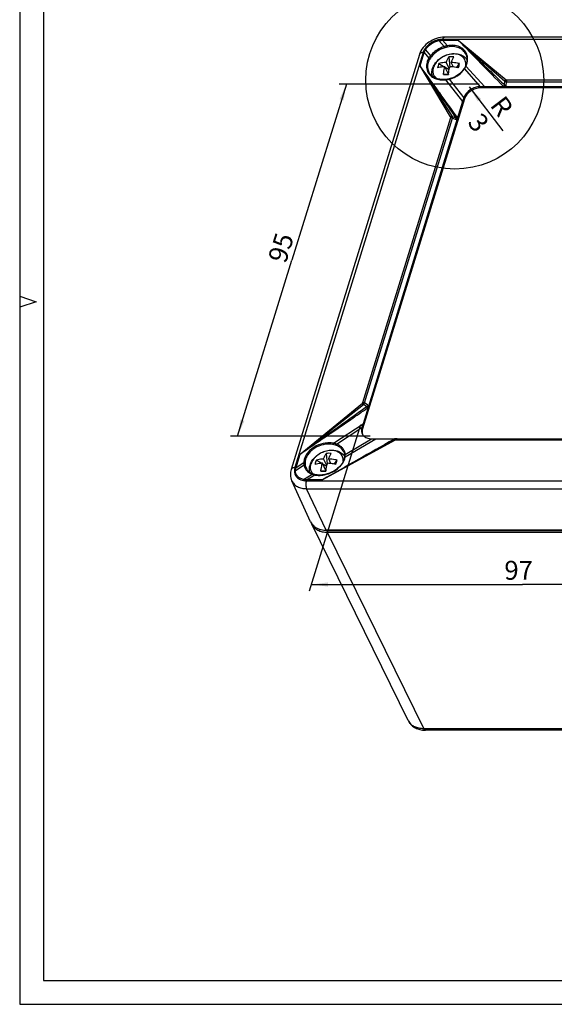
# Model space of a CAD drawing. Units: millimetres. Extents: x 0 to 594, y 0 to 420.
# Drawn here: x 0 to 113, y 0 to 208 of the extents above; entities that cross this region are included whole.
import ezdxf

# ---------------------------------------------------------------- set-up
doc = ezdxf.new("R2010")
doc.units = ezdxf.units.MM
doc.header["$LTSCALE"] = 32.67
doc.layers.get('0').update_dxf_attribs({"linetype": 'CONTINUOUS'})
for name, color, linetype in [('AUSFORMSCHRAEGEN', 7, 'CONTINUOUS'), ('BEZUGSACHSEN', 7, 'CONTINUOUS'), ('KONSTRUKTIONSELEMENTE', 7, 'CONTINUOUS'), ('RUNDUNGEN', 7, 'CONTINUOUS')]:
    doc.layers.add(name, color=color, linetype=linetype)
doc.styles.get("Standard").update_dxf_attribs({"font": 'txt', "width": 0.7})
doc.dimstyles.new('DIMSTYLE_1', dxfattribs={"dimtxt": 4, "dimasz": 3.5, "dimexe": 0.18, "dimexo": 0.0625, "dimgap": 0.09, "dimtad": 1, "dimdsep": 46, "dimtxsty": 'STANDARD', "dimblk": '_FILLED', "dimblk1": '_FILLED', "dimblk2": '_FILLED', "dimcen": 0.09, "dimclrt": 5, "dimadec": 0, "dimazin": 0, "dimtp": 0.1, "dimtm": 0.1, "dimtfac": 1, "dimtofl": 0, "dimtmove": 0, "dimatfit": 3, "dimldrblk": '_FILLED', "dimfxl": 1, "dimtolj": 1, "dimarcsym": 0})
doc.dimstyles.new('DIMSTYLE_2', dxfattribs={"dimtxt": 4, "dimasz": 3.5, "dimexe": 0.18, "dimexo": 0.0625, "dimgap": 0.09, "dimtad": 1, "dimdsep": 46, "dimtxsty": 'STANDARD', "dimblk": '_FILLED', "dimblk1": '_FILLED', "dimblk2": '_FILLED', "dimcen": 0.09, "dimclrt": 5, "dimadec": 0, "dimazin": 0, "dimtp": 0.3, "dimtm": 0.3, "dimtfac": 1, "dimtofl": 0, "dimtmove": 0, "dimatfit": 3, "dimldrblk": '_FILLED', "dimfxl": 1, "dimtolj": 1, "dimarcsym": 0})

# ---------------------------------------------------------------- blocks, each defined once
blk = doc.blocks.new('_FILLED')
at = {"color": 0, "linetype": 'BYBLOCK'}
blk.add_solid([(0, 0), (-1, 0.125), (-1, -0.125)], dxfattribs=at)
blk = doc.blocks.new('*D0')
at = {"color": 2, "linetype": 'CONTINUOUS'}
blk.add_line((95.05, 193.92), (102.11, 184.62), dxfattribs=at)
at = {"color": 2, "linetype": 'CONTINUOUS', "xscale": 3.5, "yscale": 3.5, "zscale": 3.5, "rotation": 127.1921215919}
blk.add_blockref('_FILLED', (95.05, 193.92), dxfattribs=at)
at = {"color": 5, "linetype": 'CONTINUOUS', "insert": (102.46, 192.42), "char_height": 4, "width": 3.1429, "attachment_point": 1, "rotation": 307.1921, "line_spacing_factor": 0.9}
blk.add_mtext('R\\P3', dxfattribs=at)
blk = doc.blocks.new('*D1')
at = {"color": 2, "linetype": 'CONTINUOUS'}
for p, q in [((69.06, 194.53), (57.56, 157.32)), ((97.1, 194.53), (67.56, 194.53)), ((46.06, 120.12), (57.56, 157.32)), ((74.1, 120.12), (44.56, 120.12))]:
    blk.add_line(p, q, dxfattribs=at)
at = {"color": 2, "linetype": 'CONTINUOUS', "xscale": 3.5, "yscale": 3.5, "zscale": 3.5}
for p, rotation in [((69.06, 194.53), 72.8276285634), ((46.06, 120.12), 252.8276285634)]:
    blk.add_blockref('_FILLED', p, dxfattribs=dict(at, rotation=rotation))
at = {"color": 5, "linetype": 'CONTINUOUS', "insert": (53.32, 160.52), "char_height": 4, "width": 6, "attachment_point": 2, "rotation": 72.8276, "line_spacing_factor": 0.9}
blk.add_mtext('95', dxfattribs=at)
blk = doc.blocks.new('*D2')
at = {"color": 2, "linetype": 'CONTINUOUS'}
for p, q in [((72.06, 122.46), (61.2, 87.31)), ((161.41, 122.46), (150.54, 87.31)), ((61.64, 88.74), (106.31, 88.74)), ((150.98, 88.74), (106.31, 88.74))]:
    blk.add_line(p, q, dxfattribs=at)
at = {"color": 2, "linetype": 'CONTINUOUS', "xscale": 3.5, "yscale": 3.5, "zscale": 3.5, "rotation": 180}
blk.add_blockref('_FILLED', (61.64, 88.74), dxfattribs=at)
at = {"color": 2, "linetype": 'CONTINUOUS', "xscale": 3.5, "yscale": 3.5, "zscale": 3.5}
blk.add_blockref('_FILLED', (150.98, 88.74), dxfattribs=at)
at = {"color": 5, "linetype": 'CONTINUOUS', "insert": (105.48, 93.74), "char_height": 4, "width": 6.2857, "attachment_point": 2, "line_spacing_factor": 0.9}
blk.add_mtext('97', dxfattribs=at)

msp = doc.modelspace()

# ---------------------------------------------------------------- linework, layer by layer
at = {"color": 2, "linetype": 'CONTINUOUS'}
for p, q in [((0, 420), (0, 0)), ((0, 149.67), (3.5, 148.5)), ((3.5, 148.5), (0, 147.33)), ((0, 0), (594, 0))]:
    msp.add_line(p, q, dxfattribs=at)
at = {"color": 7, "linetype": 'CONTINUOUS'}
for p, q in [((5, 415), (5, 5)), ((98.2929, 193.9716), (97.3703, 193.9716)), ((93.881, 191.6216), (93.6385, 190.837)), ((72.5795, 122.6901), (72.3371, 121.9055)), ((74.374, 119.5556), (75.2966, 119.5556)), ((65.1496, 100.1725), (170.1506, 100.1725)), ((65.0286, 99.7808), (170.0295, 99.7808)), ((5, 5), (589, 5))]:
    msp.add_line(p, q, dxfattribs=at)
at = {"color": 9, "linetype": 'CONTINUOUS'}
for p, q in [((97.3703, 193.9716), (97.4924, 193.723)), ((93.881, 191.6216), (94.003, 191.373)), ((72.3371, 121.9055), (72.4591, 121.6569)), ((65.1496, 100.1725), (65.1283, 100.2159))]:
    msp.add_line(p, q, dxfattribs=at)
at = {"color": 2, "linetype": 'CONTINUOUS'}
msp.add_circle((91.9706, 195.3607), 18.8072, dxfattribs=at)
at = {"color": 7, "linetype": 'CONTINUOUS'}
for centre, radius, start, end in [((73.8372, 121.2885), 1.5943, 206.257077, 220.815175), ((64.0921, 102.6444), 2.6088, 200.305126, 206.127049), ((65.1295, 104.5973), 4.4242, 261.91424, 265.845801), ((65.1482, 104.8536), 4.6812, 265.844671, 270.017024)]:
    msp.add_arc(centre, radius, start, end, dxfattribs=at)
for points, knots in [([(85.7901, 201.7894), (86.0792, 202.2797), (86.7255, 202.9186), (87.7599, 203.47), (88.3393, 203.6477), (88.6326, 203.7037)], [0, 0, 0, 0, 0.4866221, 0.74472962, 1, 1, 1, 1]), ([(88.6326, 203.7037), (88.6936, 203.7154), (88.934, 203.7557), (89.1783, 203.7743), (89.36, 203.7743)], [0, 0, 0, 0, 0.2547792, 1, 1, 1, 1]), ([(85.5217, 201.1893), (85.5374, 201.2403), (85.6089, 201.4478), (85.7058, 201.6464), (85.7901, 201.7894)], [0, 0, 0, 0, 0.24306019, 1, 1, 1, 1]), ([(97.3703, 193.9716), (96.9946, 193.9716), (96.4204, 193.8736), (95.7062, 193.5874), (94.7548, 193.0441), (94.09, 192.298), (93.881, 191.6216)], [0, 0, 0, 0, 0.25475682, 0.38729902, 0.5199606, 1, 1, 1, 1]), ([(72.3371, 121.9055), (72.2684, 121.6833), (72.1997, 121.2283), (72.3117, 120.7779), (72.4074, 120.5832)], [0, 0, 0, 0, 0.51737362, 1, 1, 1, 1]), ([(72.6306, 120.2465), (72.8264, 120.0196), (73.3858, 119.6532), (74.034, 119.5556), (74.374, 119.5556)], [0, 0, 0, 0, 0.46842444, 1, 1, 1, 1]), ([(59.9671, 110.9424), (59.7248, 110.9949), (59.2692, 111.1575), (58.7096, 111.5924), (58.3655, 112.1856), (58.3015, 112.6338), (58.3078, 112.8566)], [0, 0, 0, 0, 0.2704104, 0.51905086, 0.75693859, 1, 1, 1, 1]), ([(58.3078, 112.8566), (58.3092, 112.9061), (58.3225, 113.1091), (58.3648, 113.3098), (58.4102, 113.4567)], [0, 0, 0, 0, 0.2435465, 1, 1, 1, 1]), ([(60.6509, 110.8718), (60.5921, 110.8718), (60.3627, 110.8774), (60.1338, 110.9063), (59.9671, 110.9424)], [0, 0, 0, 0, 0.25664206, 1, 1, 1, 1]), ([(61.7499, 101.4956), (61.8793, 101.2317), (62.2412, 100.7331), (63.016, 100.184), (63.9721, 99.8498), (64.6684, 99.7808), (65.0286, 99.7808)], [0, 0, 0, 0, 0.22686364, 0.4650352, 0.72206772, 1, 1, 1, 1])]:
    msp.add_open_spline(points, degree=3, knots=knots, dxfattribs=at)
at = {"layer": 'AUSFORMSCHRAEGEN', "color": 7, "linetype": 'CONTINUOUS'}
for p, q in [((61.5086, 101.9891), (57.5105, 110.6838)), ((169.816, 100.2159), (64.815, 100.2159))]:
    msp.add_line(p, q, dxfattribs=at)
msp.add_open_spline([(61.5087, 101.9889), (61.6336, 101.7174), (61.9905, 101.2026), (62.7705, 100.6337), (63.7403, 100.2873), (64.4485, 100.2159), (64.815, 100.2159)], degree=3, knots=[0, 0, 0, 0, 0.22691209, 0.46481886, 0.7217105, 1, 1, 1, 1], dxfattribs=at)
at = {"layer": 'BEZUGSACHSEN', "color": 7, "linetype": 'CONTINUOUS'}
for p, q in [((181.3089, 193.723), (97.4924, 193.723)), ((94.003, 191.373), (72.4591, 121.6569)), ((82.127, 59.9712), (61.7502, 101.4947))]:
    msp.add_line(p, q, dxfattribs=at)
for points, knots in [([(97.4924, 193.723), (97.1167, 193.723), (96.346, 193.5892), (95.015, 192.9505), (94.212, 192.0494), (94.003, 191.373)], [0, 0, 0, 0, 0.25492458, 0.51963021, 1, 1, 1, 1]), ([(72.4591, 121.6569), (72.4043, 121.4798), (72.3395, 121.1211), (72.382, 120.7573), (72.4306, 120.59)], [0, 0, 0, 0, 0.51554521, 1, 1, 1, 1])]:
    msp.add_open_spline(points, degree=3, knots=knots, dxfattribs=at)
at = {"layer": 'KONSTRUKTIONSELEMENTE', "color": 7, "linetype": 'CONTINUOUS'}
for p, q in [((90.7146, 200.2611), (90.8947, 198.019)), ((88.6151, 198.8471), (89.7621, 198.1842)), ((90.6369, 196.6469), (89.8789, 198.1917)), ((89.9302, 198.087), (90.7974, 197.5858)), ((90.8274, 197.727), (90.1572, 199.0925)), ((91.692, 198.1235), (91.2165, 199.0925)), ((92.3771, 198.016), (92.9995, 198.8471)), ((90.631, 196.6032), (89.5623, 196.5323)), ((62.714, 115.0311), (63.861, 114.3682)), ((64.9263, 113.911), (64.2561, 115.2766)), ((64.8135, 116.4451), (64.9936, 114.203)), ((65.7909, 114.3075), (65.3154, 115.2766)), ((66.476, 114.2), (67.0984, 115.0311)), ((64.7299, 112.7872), (63.6612, 112.7163)), ((64.7358, 112.8309), (63.9778, 114.3757)), ((64.0291, 114.271), (64.8963, 113.7698))]:
    msp.add_line(p, q, dxfattribs=at)
for centre, radius, start, end in [((91.2442, 194.6036), 5.6822, 84.651955, 95.348045), ((93.1947, 196.9485), 4.9594, 162.876167, 168.392927), ((92.8821, 197.042), 4.6331, 157.069723, 162.84343), ((70.2078, 205.4152), 23.7199, 341.646341, 342.819264), ((73.9899, 204.2542), 19.7636, 342.796227, 344.122113), ((90.092, 416.1632), 219.6316, 269.861839, 270.138161), ((106.0661, 194.5217), 15.5749, 172.22283, 172.582649), ((67.2936, 113.1325), 4.9594, 162.876167, 168.392927), ((66.981, 113.226), 4.6331, 157.069723, 162.84343), ((65.3431, 110.7877), 5.6822, 84.651955, 95.348045), ((44.3067, 121.5993), 23.7199, 341.646341, 342.819264), ((48.0888, 120.4382), 19.7636, 342.796227, 344.122113), ((66.5114, 114.3223), 2.6734, 38.391324, 38.98), ((66.5196, 114.3287), 2.6629, 35.187045, 38.392155), ((64.1909, 332.3473), 219.6316, 269.861839, 270.138161), ((80.165, 110.7057), 15.5749, 172.22283, 172.582649)]:
    msp.add_arc(centre, radius, start, end, dxfattribs=at)
at = {"layer": 'KONSTRUKTIONSELEMENTE', "color": 9, "linetype": 'CONTINUOUS'}
msp.add_arc((63.4853, 113.5353), 2.0381, 220.95252, 226.566289, dxfattribs=at)
at = {"layer": 'KONSTRUKTIONSELEMENTE', "color": 7, "linetype": 'CONTINUOUS'}
for points, knots in [([(87.2723, 197.7994), (87.3795, 198.1461), (87.7149, 198.8231), (88.4767, 199.6797), (89.4413, 200.3555), (90.5356, 200.8057), (91.681, 200.9963), (92.6254, 200.9146), (93.3179, 200.6934), (93.7905, 200.4537), (94.2086, 200.1407), (94.4431, 199.8855), (94.5462, 199.7489)], [0, 0, 0, 0, 0.12156239, 0.24888921, 0.38042117, 0.51273496, 0.64206689, 0.76596728, 0.82593617, 0.88472838, 0.94264752, 1, 1, 1, 1]), ([(90.1572, 199.0925), (90.2355, 199.3069), (90.4002, 199.7071), (90.6056, 200.0887), (90.7146, 200.2611)], [0, 0, 0, 0, 0.52806828, 1, 1, 1, 1]), ([(91.2165, 199.0925), (91.2947, 199.3069), (91.4594, 199.7071), (91.6648, 200.0887), (91.7738, 200.2611)], [0, 0, 0, 0, 0.52806828, 1, 1, 1, 1]), ([(87.2107, 196.2145), (87.147, 196.4708), (87.0957, 197.0104), (87.1927, 197.5418), (87.2723, 197.7994)], [0, 0, 0, 0, 0.49482721, 1, 1, 1, 1]), ([(89.8789, 198.1917), (89.7428, 198.1839), (89.2235, 198.1418), (88.7074, 198.0495), (88.3367, 197.9463)], [0, 0, 0, 0, 0.26153623, 1, 1, 1, 1]), ([(90.1572, 199.0925), (90.0212, 199.0847), (89.5019, 199.0427), (88.9858, 198.9503), (88.6151, 198.8471)], [0, 0, 0, 0, 0.26153623, 1, 1, 1, 1]), ([(89.5623, 196.5323), (89.5812, 196.6773), (89.6618, 197.2348), (89.774, 197.788), (89.8789, 198.1917)], [0, 0, 0, 0, 0.25961517, 1, 1, 1, 1]), ([(90.6345, 196.6293), (90.6531, 196.7656), (90.732, 197.2904), (90.8392, 197.8112), (90.9381, 198.1917)], [0, 0, 0, 0, 0.25926899, 1, 1, 1, 1]), ([(92.7211, 197.9463), (92.5719, 197.9789), (91.9831, 198.0958), (91.385, 198.1674), (90.9381, 198.1917)], [0, 0, 0, 0, 0.25443169, 1, 1, 1, 1]), ([(92.9995, 198.8471), (92.8503, 198.8797), (92.2614, 198.9967), (91.6634, 199.0683), (91.2165, 199.0925)], [0, 0, 0, 0, 0.25443169, 1, 1, 1, 1]), ([(61.3712, 113.9834), (61.4772, 114.3263), (61.8075, 114.9959), (62.5569, 115.8457), (63.5063, 116.5197), (64.5852, 116.9744), (65.7174, 117.176), (66.6543, 117.1101), (67.3455, 116.9052), (67.8198, 116.6792), (68.2427, 116.381), (68.4829, 116.1358), (68.5895, 116.004)], [0, 0, 0, 0, 0.12141598, 0.24853275, 0.37986516, 0.51209677, 0.64152782, 0.76566651, 0.82575631, 0.88464605, 0.94262473, 1, 1, 1, 1]), ([(64.2561, 115.2766), (64.1201, 115.2687), (63.6008, 115.2267), (63.0847, 115.1343), (62.714, 115.0311)], [0, 0, 0, 0, 0.26153623, 1, 1, 1, 1]), ([(64.2561, 115.2766), (64.3344, 115.4909), (64.4991, 115.8911), (64.7045, 116.2727), (64.8135, 116.4451)], [0, 0, 0, 0, 0.52806828, 1, 1, 1, 1]), ([(65.3154, 115.2766), (65.3936, 115.4909), (65.5583, 115.8911), (65.7637, 116.2727), (65.8727, 116.4451)], [0, 0, 0, 0, 0.52806828, 1, 1, 1, 1]), ([(67.0984, 115.0311), (66.9492, 115.0638), (66.3603, 115.1807), (65.7623, 115.2523), (65.3154, 115.2766)], [0, 0, 0, 0, 0.25443169, 1, 1, 1, 1]), ([(61.2975, 112.4493), (61.2407, 112.6985), (61.1984, 113.2208), (61.2942, 113.7342), (61.3712, 113.9834)], [0, 0, 0, 0, 0.49491094, 1, 1, 1, 1]), ([(63.9778, 114.3757), (63.8417, 114.3679), (63.3224, 114.3259), (62.8063, 114.2335), (62.4356, 114.1303)], [0, 0, 0, 0, 0.26153623, 1, 1, 1, 1]), ([(63.6612, 112.7163), (63.6801, 112.8614), (63.7607, 113.4189), (63.8729, 113.9721), (63.9778, 114.3757)], [0, 0, 0, 0, 0.25961517, 1, 1, 1, 1]), ([(64.7334, 112.8133), (64.752, 112.9496), (64.8309, 113.4744), (64.9381, 113.9952), (65.037, 114.3757)], [0, 0, 0, 0, 0.25926899, 1, 1, 1, 1]), ([(66.82, 114.1303), (66.6708, 114.1629), (66.082, 114.2799), (65.4839, 114.3514), (65.037, 114.3757)], [0, 0, 0, 0, 0.25443169, 1, 1, 1, 1])]:
    msp.add_open_spline(points, degree=3, knots=knots, dxfattribs=at)
at = {"layer": 'KONSTRUKTIONSELEMENTE', "color": 9, "linetype": 'CONTINUOUS'}
for points, knots in [([(94.2975, 198.4588), (94.3202, 198.63), (94.3285, 198.972), (94.2166, 199.467), (93.9832, 199.9118), (93.6378, 200.2877), (93.1954, 200.5815), (92.6733, 200.7843), (92.09, 200.8908), (91.2419, 200.901), (90.1524, 200.6601), (89.1543, 200.1365), (88.4668, 199.5711), (87.9079, 198.9567), (87.604, 198.4112), (87.4876, 198.0348)], [0, 0, 0, 0, 0.05472809, 0.10729673, 0.15921636, 0.21212047, 0.26743202, 0.32609247, 0.38847137, 0.45440585, 0.59389558, 0.73711258, 0.80734543, 0.87512108, 1, 1, 1, 1]), ([(88.1922, 195.6987), (88.0189, 195.8258), (87.7107, 196.1296), (87.4229, 196.7136), (87.3407, 197.3727), (87.42, 197.816), (87.4876, 198.0348)], [0, 0, 0, 0, 0.24754972, 0.48885925, 0.73625043, 1, 1, 1, 1]), ([(68.411, 114.7859), (68.4228, 114.9531), (68.4099, 115.286), (68.2701, 115.7619), (68.0145, 116.1847), (67.6536, 116.5379), (67.2023, 116.8098), (66.6772, 116.9926), (66.0958, 117.0818), (65.2575, 117.0729), (64.1883, 116.8183), (63.2123, 116.2924), (62.5418, 115.7315), (61.997, 115.1248), (61.7008, 114.5885), (61.5865, 114.2188)], [0, 0, 0, 0, 0.05392534, 0.10608547, 0.15798869, 0.21119672, 0.2669994, 0.32619912, 0.38905518, 0.45533566, 0.59505154, 0.73796492, 0.80794479, 0.87546646, 1, 1, 1, 1]), ([(61.946, 112.1994), (61.833, 112.3298), (61.6402, 112.6222), (61.4803, 113.1279), (61.4575, 113.6738), (61.5307, 114.0381), (61.5865, 114.2188)], [0, 0, 0, 0, 0.24188753, 0.48413012, 0.73479597, 1, 1, 1, 1])]:
    msp.add_open_spline(points, degree=3, knots=knots, dxfattribs=at)
at = {"layer": 'RUNDUNGEN', "color": 9, "linetype": 'CONTINUOUS'}
for p, q in [((194.4236, 203.9772), (89.4227, 203.9772)), ((88.6326, 203.7037), (89.7574, 202.4508)), ((89.36, 203.7743), (90.4132, 202.6185)), ((92.7031, 203.7743), (102.8145, 195.4278)), ((92.7031, 203.7743), (102.5423, 195.1317)), ((85.2832, 201.1893), (58.1717, 113.4567)), ((85.5217, 201.1893), (86.4787, 199.9688)), ((85.7901, 201.7894), (86.8317, 200.4805)), ((91.4686, 187.6739), (84.6431, 198.3461)), ((91.0949, 187.5959), (84.6431, 198.3461)), ((94.3374, 198.3123), (98.2929, 193.9716)), ((94.0086, 197.7159), (97.3703, 193.9716)), ((88.6326, 192.5457), (87.9067, 193.6011)), ((88.6143, 192.8783), (88.0201, 193.6962)), ((90.0444, 195.421), (93.6385, 190.837)), ((90.7681, 195.5336), (93.881, 191.6216)), ((102.4891, 194.3384), (102.5423, 195.1317)), ((102.867, 194.1571), (102.9256, 195.0303)), ((102.9256, 195.0303), (175.5368, 195.0303)), ((102.9665, 195.3974), (175.6469, 195.3983)), ((88.7836, 192.6452), (88.6143, 192.8783)), ((89.0659, 191.916), (88.6326, 192.5457)), ((72.5163, 127.2301), (91.1325, 187.4751)), ((72.8856, 127.1388), (91.4846, 187.3252)), ((91.4686, 187.6739), (92.1842, 187.3984)), ((91.4846, 187.3252), (92.2723, 187.0219)), ((59.2889, 116.2999), (72.4382, 127.0928)), ((73.622, 126.6694), (72.8856, 127.1388)), ((59.2889, 116.2999), (72.6465, 126.7658)), ((73.3155, 126.3393), (72.6465, 126.7658)), ((66.3054, 118.6016), (72.5795, 122.6901)), ((66.9395, 118.4241), (72.3371, 121.9055)), ((79.2032, 119.1841), (63.994, 110.8718)), ((68.8115, 115.7104), (75.2966, 119.5556)), ((68.8312, 116.2417), (74.374, 119.5556)), ((79.1689, 119.4582), (79.0606, 119.3973)), ((79.2315, 119.4935), (79.1689, 119.4582)), ((152.0454, 119.2486), (79.365, 119.2478)), ((79.5645, 119.4337), (79.8068, 119.5342)), ((152.1756, 119.4337), (79.5645, 119.4337)), ((58.4102, 113.4567), (60.0809, 114.5454)), ((58.3078, 112.8566), (60.1139, 114.0216)), ((59.9671, 110.9424), (61.8218, 112.0512)), ((60.5882, 110.6689), (165.5892, 110.6689)), ((60.6509, 110.8718), (62.3777, 111.8956)), ((64.815, 100.2159), (60.6575, 108.9962)), ((60.6575, 108.9962), (165.6584, 108.9962)), ((65.0286, 99.7808), (85.4054, 58.2573)), ((190.4063, 58.2573), (85.4054, 58.2573))]:
    msp.add_line(p, q, dxfattribs=at)
at = {"layer": 'RUNDUNGEN', "color": 7, "linetype": 'CONTINUOUS'}
for p, q in [((194.7897, 204.4312), (89.7887, 204.4312)), ((89.36, 203.7743), (92.7031, 203.7743)), ((84.5027, 200.7977), (57.3913, 113.0651)), ((84.6431, 198.3461), (85.5217, 201.1893)), ((94.3318, 200.7707), (94.326, 200.7839)), ((93.9666, 197.81), (93.9046, 197.7127)), ((94.0686, 197.9836), (93.9666, 197.81)), ((94.1612, 198.1596), (94.0686, 197.9836)), ((94.2198, 198.283), (94.1612, 198.1596)), ((94.2663, 198.3891), (94.2198, 198.283)), ((94.3373, 198.5705), (94.2663, 198.3891)), ((94.3983, 198.7527), (94.3373, 198.5705)), ((94.4355, 198.8827), (94.3983, 198.7527)), ((94.4608, 198.9841), (94.4354, 198.8827)), ((94.5244, 199.3407), (94.4608, 198.9841)), ((86.5127, 197.0176), (86.5152, 197.013)), ((91.0156, 195.6663), (90.7725, 195.6056)), ((93.9046, 197.7126), (93.7544, 197.4983)), ((90.0735, 195.4963), (89.8245, 195.48)), ((90.6254, 195.5748), (90.4111, 195.5373)), ((90.7725, 195.6056), (90.6254, 195.5748)), ((180.2643, 193.9716), (98.2929, 193.9716)), ((93.6385, 190.837), (72.5795, 122.6901)), ((79.111, 119.308), (63.994, 110.8718)), ((75.2966, 119.5556), (157.268, 119.5556)), ((79.2226, 119.3626), (79.4553, 119.4591)), ((68.5252, 116.7403), (68.5248, 116.7413)), ((68.5248, 116.7413), (68.5971, 116.5517)), ((58.4102, 113.4567), (59.2889, 116.2999)), ((68.5971, 116.5517), (68.6544, 116.3336)), ((68.6706, 115.6031), (68.6411, 115.4388)), ((68.6544, 116.3336), (68.6882, 116.0911)), ((68.6814, 115.6876), (68.6707, 115.6032)), ((68.6926, 115.8382), (68.6814, 115.6876)), ((68.6882, 116.0911), (68.6882, 116.0912)), ((60.5963, 113.2297), (60.5998, 113.2232)), ((63.994, 110.8718), (60.6509, 110.8718)), ((61.9473, 112.1045), (61.7423, 112.1897)), ((62.0306, 112.0747), (61.9473, 112.1045)), ((62.1946, 112.0233), (62.0306, 112.0747)), ((62.6583, 111.9236), (62.4739, 111.9559)), ((62.889, 111.895), (62.6583, 111.9236)), ((63.1261, 111.8782), (62.889, 111.895)), ((63.3486, 111.8731), (63.1261, 111.8782)), ((63.5299, 111.8764), (63.3487, 111.8732)), ((190.7694, 57.9323), (85.7685, 57.9323))]:
    msp.add_line(p, q, dxfattribs=at)
for points in [[(94.3317, 200.771), (94.368, 200.6835), (94.4687, 200.3669), (94.5285, 200.0355), (94.547, 199.6923), (94.5244, 199.3407)], [(89.8245, 195.48), (89.304, 195.4848), (88.801, 195.543), (88.3234, 195.6538), (87.8791, 195.8156), (87.4759, 196.0259), (87.1205, 196.281), (86.8186, 196.577), (86.5752, 196.909), (86.5152, 197.0129)], [(93.7544, 197.4983), (93.406, 197.0858), (93.0041, 196.7083), (92.556, 196.3721), (92.0694, 196.0831), (91.553, 195.8464), (91.0156, 195.6663)], [(90.4111, 195.5373), (90.1967, 195.5087), (90.0735, 195.4963)], [(68.6411, 115.4388), (68.5343, 115.0686), (68.3714, 114.6968), (68.1548, 114.3288), (67.8873, 113.9699), (67.5728, 113.6255), (67.2158, 113.3008), (66.8214, 113.0005), (66.3953, 112.7288), (65.9435, 112.4896), (65.4724, 112.2861), (64.9888, 112.1212), (64.4993, 111.9969), (64.0108, 111.915), (63.5299, 111.8764)], [(68.6882, 116.0912), (68.6936, 115.9873), (68.6926, 115.8382)], [(61.7423, 112.1897), (61.3622, 112.4011), (61.0341, 112.6612), (60.7634, 112.966), (60.5963, 113.2297)], [(62.4739, 111.9559), (62.3638, 111.9796), (62.1946, 112.0233)]]:
    msp.add_lwpolyline(points, dxfattribs=at)
at = {"layer": 'RUNDUNGEN', "color": 9, "linetype": 'CONTINUOUS'}
for centre, radius, start, end in [((91.556, 196.7833), 5.9461, 101.080881, 107.606898), ((91.6095, 196.6464), 5.8236, 101.279485, 107.67991), ((92.8681, 197.9565), 2.4881, 47.597843, 50.700706), ((91.9475, 199.8718), 2.7306, 14.152589, 21.392161), ((90.1132, 200.2647), 4.6551, 326.802683, 328.374993), ((90.1987, 200.2121), 4.5548, 328.374984, 329.906122), ((90.3247, 200.1397), 4.4095, 329.898766, 332.838913), ((90.4571, 200.0712), 4.2603, 332.845952, 334.591239), ((90.5372, 200.033), 4.1716, 334.593639, 335.639456), ((90.4822, 200.0648), 4.2349, 335.553668, 337.865381), ((90.6093, 200.0132), 4.0977, 337.864862, 340.223214), ((90.7646, 199.9578), 3.9328, 340.216566, 343.684711), ((90.8949, 199.9189), 3.7968, 343.69663, 345.113195), ((91.0798, 199.8715), 3.6059, 345.085396, 351.752576), ((88.605, 198.3025), 2.634, 211.646837, 215.746554), ((89.6762, 196.3872), 2.4941, 181.499671, 183.704909), ((90.2477, 200.1724), 4.4922, 320.372056, 326.084203), ((90.4435, 200.037), 4.2541, 326.126478, 326.933725), ((89.5578, 200.8902), 5.4907, 271.122405, 275.083833), ((89.5735, 200.7905), 5.3901, 275.011859, 276.86837), ((89.56, 200.903), 5.5033, 276.868013, 278.745268), ((89.5356, 201.056), 5.6583, 278.753579, 282.5814), ((89.6601, 200.547), 5.1344, 282.46265, 284.099581), ((89.6258, 200.6822), 5.2739, 284.102796, 286.77201), ((-809.7609, -460.5118), 1110.8538, 35.6846535, 36.013614), ((1402.6712, 1095.3197), 1594.2701, 214.5174062, 214.7146847), ((3605.8787, -6130.8582), 7176.6384, 119.43463926, 119.57284782), ((80.1488, 117.8633), 1.8706, 118.333524, 119.36619), ((80.0875, 117.9791), 1.7395, 115.004396, 118.365756), ((79.5596, 118.5287), 0.7449, 107.351671, 111.779169), ((79.5766, 118.4702), 0.8059, 105.225596, 107.267145), ((79.5867, 118.4297), 1.0042, 94.06213, 99.402718), ((66.6651, 116.0804), 2.1724, 10.766472, 22.525917), ((66.9827, 114.1576), 2.465, 46.017001, 50.729063), ((65.9449, 116.14), 2.8989, 343.118515, 348.838353), ((66.1563, 116.0964), 2.6831, 348.877239, 351.726782), ((66.6838, 116.0853), 2.153, 6.626639, 10.731283), ((66.363, 116.0712), 2.4749, 351.616206, 358.064279), ((66.685, 116.0855), 2.1518, 5.369021, 6.625931), ((66.6862, 116.0856), 2.1507, 4.16327, 5.368987), ((66.5524, 116.0678), 2.2853, 2.323547, 4.364239), ((66.491, 116.0658), 2.3469, 358.091166, 2.312427), ((62.4964, 114.4119), 2.4174, 213.933375, 220.953539), ((63.7958, 112.5716), 2.5148, 181.493046, 182.636295), ((62.9307, 115.0423), 3.19, 244.978809, 249.659229), ((63.0178, 115.2719), 3.4356, 249.628377, 253.970398), ((63.053, 115.3899), 3.5587, 253.950448, 254.890087), ((63.0769, 115.4808), 3.6527, 254.900014, 258.213469), ((63.0936, 115.5581), 3.7318, 258.203731, 258.939714), ((63.2154, 116.111), 4.2978, 258.760934, 261.914277), ((63.255, 116.3879), 4.5775, 261.9105, 264.812496), ((63.2792, 116.6539), 4.8447, 264.811742, 267.501554), ((63.2906, 116.9098), 5.1008, 267.498997, 270.009876), ((63.2913, 117.0537), 5.2447, 270.002647, 270.644537), ((63.2879, 117.2459), 5.437, 270.657478, 273.554623), ((84.4694, 61.1204), 2.609, 206.133552, 211.937139), ((84.4726, 61.1225), 2.6129, 211.938397, 212.507719), ((85.7683, 58.1601), 0.2278, 263.751047, 270.053912)]:
    msp.add_arc(centre, radius, start, end, dxfattribs=at)
at = {"layer": 'RUNDUNGEN', "color": 7, "linetype": 'CONTINUOUS'}
for centre, radius, start, end in [((79.6155, 118.4192), 1.0219, 112.605169, 119.585399), ((79.5904, 118.4766), 0.9593, 109.857835, 112.539844), ((79.5759, 118.5184), 0.9151, 103.010274, 109.89419), ((79.9843, 118.207), 1.3596, 117.144616, 118.713918), ((79.3544, 113.1416), 6.4139, 88.828603, 90.021628), ((79.9576, 118.2592), 1.3009, 115.507301, 117.145173), ((79.5624, 118.5748), 0.8571, 99.385603, 102.977787), ((79.9249, 118.3281), 1.2246, 112.549598, 115.519683), ((79.3852, 114.6601), 4.8952, 87.413854, 88.825446), ((79.8011, 118.8081), 0.7262, 89.550485, 94.73802), ((85.7672, 63.0863), 5.1541, 265.764223, 270.014314)]:
    msp.add_arc(centre, radius, start, end, dxfattribs=at)
for points, knots in [([(89.7887, 204.4312), (89.2181, 204.4312), (88.0582, 204.2358), (86.488, 203.469), (85.2151, 202.3128), (84.6624, 201.3143), (84.5027, 200.7977)], [0, 0, 0, 0, 0.25176614, 0.50948051, 0.76142098, 1, 1, 1, 1]), ([(102.867, 194.1571), (102.7939, 194.0991), (102.6295, 194.0037), (102.4413, 193.9716), (102.3483, 193.9716)], [0, 0, 0, 0, 0.50075016, 1, 1, 1, 1]), ([(92.5727, 187.3881), (92.5487, 187.3106), (92.4722, 187.1633), (92.3424, 187.0604), (92.2723, 187.0219)], [0, 0, 0, 0, 0.50337506, 1, 1, 1, 1]), ([(73.622, 126.6694), (73.652, 126.5814), (73.6908, 126.4039), (73.6708, 126.2215), (73.6453, 126.1391)], [0, 0, 0, 0, 0.51881031, 1, 1, 1, 1]), ([(79.7411, 119.5318), (79.7172, 119.5298), (79.6194, 119.5171), (79.5242, 119.4877), (79.4553, 119.4591)], [0, 0, 0, 0, 0.24349648, 1, 1, 1, 1]), ([(79.6061, 119.5503), (79.6251, 119.5494), (79.6921, 119.5458), (79.7591, 119.5402), (79.8068, 119.5342)], [0, 0, 0, 0, 0.28309755, 1, 1, 1, 1]), ([(57.3913, 113.0651), (57.2707, 112.675), (57.1521, 111.8575), (57.3433, 111.0482), (57.51, 110.685)], [0, 0, 0, 0, 0.50534215, 1, 1, 1, 1]), ([(82.1263, 59.9727), (82.2701, 59.6791), (82.6496, 59.1298), (83.4324, 58.501), (84.3669, 58.0922), (85.0427, 57.9719), (85.3865, 57.9463)], [0, 0, 0, 0, 0.24459552, 0.49114407, 0.74206743, 1, 1, 1, 1])]:
    msp.add_open_spline(points, degree=3, knots=knots, dxfattribs=at)
at = {"layer": 'RUNDUNGEN', "color": 9, "linetype": 'CONTINUOUS'}
for points, knots in [([(89.4227, 203.9772), (88.977, 203.9772), (88.2959, 203.8606), (87.4485, 203.5213), (86.3198, 202.877), (85.5311, 201.9918), (85.2832, 201.1893)], [0, 0, 0, 0, 0.25472793, 0.38728274, 0.5199504, 1, 1, 1, 1]), ([(89.4227, 203.9772), (89.4428, 204.0423), (89.4866, 204.1595), (89.5727, 204.3061), (89.6716, 204.4045), (89.7525, 204.4312), (89.7887, 204.4312)], [0, 0, 0, 0, 0.33249979, 0.60715443, 0.82360766, 1, 1, 1, 1]), ([(89.7574, 202.4508), (89.4684, 202.3595), (88.3666, 201.9223), (87.3789, 201.1723), (86.8317, 200.4805)], [0, 0, 0, 0, 0.25572788, 1, 1, 1, 1]), ([(89.8409, 202.1949), (89.5637, 202.1067), (88.5066, 201.6861), (87.5593, 200.9665), (87.0327, 200.3037)], [0, 0, 0, 0, 0.25571234, 1, 1, 1, 1]), ([(89.8409, 202.1949), (89.8212, 202.2344), (89.7899, 202.319), (89.7656, 202.4058), (89.7574, 202.4508)], [0, 0, 0, 0, 0.49085058, 1, 1, 1, 1]), ([(90.4705, 202.3575), (90.4509, 202.3965), (90.4258, 202.4834), (90.413, 202.5726), (90.4132, 202.6185)], [0, 0, 0, 0, 0.48668425, 1, 1, 1, 1]), ([(94.49, 200.8678), (94.3572, 201.2063), (93.935, 201.8482), (92.9433, 202.4908), (91.7174, 202.7682), (90.8504, 202.7054), (90.4132, 202.6185)], [0, 0, 0, 0, 0.22732909, 0.46430739, 0.72136807, 1, 1, 1, 1]), ([(94.326, 200.7839), (94.1882, 201.0942), (93.771, 201.677), (92.8317, 202.2542), (91.6854, 202.4998), (90.8775, 202.4386), (90.4705, 202.3575)], [0, 0, 0, 0, 0.22732304, 0.46489861, 0.72207879, 1, 1, 1, 1]), ([(92.7031, 203.7743), (95.149, 201.4163), (98.4198, 198.2801), (101.6758, 195.1286), (102.4891, 194.3384)], [0, 0, 0, 0, 0.7497623, 1, 1, 1, 1]), ([(85.2832, 201.1893), (85.1892, 201.1893), (85.0123, 201.1744), (84.7746, 201.0997), (84.5934, 200.9755), (84.5212, 200.8574), (84.5027, 200.7977)], [0, 0, 0, 0, 0.3037595, 0.56998685, 0.79778821, 1, 1, 1, 1]), ([(86.4787, 199.9688), (86.4402, 199.9044), (86.2973, 199.6496), (86.1833, 199.3782), (86.1192, 199.1706)], [0, 0, 0, 0, 0.25652559, 1, 1, 1, 1]), ([(86.6922, 199.813), (86.6554, 199.7515), (86.5187, 199.508), (86.4097, 199.2486), (86.3484, 199.0502)], [0, 0, 0, 0, 0.25649588, 1, 1, 1, 1]), ([(86.8317, 200.4805), (86.799, 200.4391), (86.6729, 200.2745), (86.5575, 200.1017), (86.4787, 199.9688)], [0, 0, 0, 0, 0.25450908, 1, 1, 1, 1]), ([(86.6922, 199.813), (86.6732, 199.8509), (86.6057, 199.9156), (86.5244, 199.9569), (86.4787, 199.9688)], [0, 0, 0, 0, 0.4730607, 1, 1, 1, 1]), ([(87.0327, 200.3037), (87.0012, 200.264), (86.8797, 200.1061), (86.7685, 199.9404), (86.6922, 199.813)], [0, 0, 0, 0, 0.2544636, 1, 1, 1, 1]), ([(87.0327, 200.3037), (87.0133, 200.3424), (86.9505, 200.4106), (86.875, 200.4622), (86.8317, 200.4805)], [0, 0, 0, 0, 0.4796202, 1, 1, 1, 1]), ([(94.6484, 199.3542), (94.663, 199.4555), (94.7024, 199.8505), (94.6673, 200.2539), (94.5952, 200.5394)], [0, 0, 0, 0, 0.25788631, 1, 1, 1, 1]), ([(86.1192, 199.1706), (86.0026, 198.7931), (85.9054, 198.0015), (86.1648, 197.2417), (86.3627, 196.9205)], [0, 0, 0, 0, 0.51150264, 1, 1, 1, 1]), ([(86.3484, 199.0502), (86.2436, 198.7111), (86.1493, 198.0041), (86.3514, 197.3155), (86.5127, 197.0175)], [0, 0, 0, 0, 0.51164809, 1, 1, 1, 1]), ([(93.9046, 197.7127), (93.912, 197.724), (93.9535, 197.7337), (93.9872, 197.7232), (94.0086, 197.7159)], [0, 0, 0, 0, 0.37427591, 1, 1, 1, 1]), ([(94.2198, 198.283), (94.223, 198.29), (94.2536, 198.3222), (94.3034, 198.3177), (94.3374, 198.3123)], [0, 0, 0, 0, 0.18346845, 1, 1, 1, 1]), ([(86.4672, 196.7637), (86.5319, 196.6738), (86.8215, 196.3198), (87.1975, 196.0403), (87.5026, 195.8774)], [0, 0, 0, 0, 0.24253615, 1, 1, 1, 1]), ([(87.5026, 195.8774), (87.6041, 195.8232), (88.0365, 195.6191), (88.506, 195.4975), (88.8652, 195.4472)], [0, 0, 0, 0, 0.240888, 1, 1, 1, 1]), ([(91.1477, 195.6327), (91.6471, 195.7831), (92.5952, 196.2245), (93.3832, 196.9151), (93.7075, 197.3073)], [0, 0, 0, 0, 0.50611803, 1, 1, 1, 1]), ([(88.8652, 195.4472), (88.9303, 195.4381), (89.1958, 195.4065), (89.4639, 195.3966), (89.6654, 195.4005)], [0, 0, 0, 0, 0.24617411, 1, 1, 1, 1]), ([(90.0735, 195.4963), (90.0644, 195.4955), (90.0489, 195.4642), (90.0462, 195.4395), (90.0444, 195.421)], [0, 0, 0, 0, 0.33014098, 1, 1, 1, 1]), ([(90.7725, 195.6056), (90.7656, 195.6041), (90.7659, 195.5698), (90.7663, 195.5508), (90.7681, 195.5336)], [0, 0, 0, 0, 0.29108168, 1, 1, 1, 1]), ([(102.2687, 194.0417), (102.2936, 194.0617), (102.3852, 194.1453), (102.4571, 194.2521), (102.4891, 194.3384)], [0, 0, 0, 0, 0.25776542, 1, 1, 1, 1]), ([(102.4891, 194.3384), (102.5311, 194.2817), (102.6417, 194.1787), (102.7931, 194.1517), (102.867, 194.1571)], [0, 0, 0, 0, 0.48762587, 1, 1, 1, 1]), ([(102.5423, 195.1317), (102.5612, 195.1556), (102.5958, 195.2101), (102.6798, 195.3156), (102.7578, 195.3863), (102.8145, 195.4279)], [0, 0, 0, 0, 0.22682514, 0.4778759, 1, 1, 1, 1]), ([(102.6333, 195.0957), (102.6256, 195.0998), (102.596, 195.1136), (102.5652, 195.1249), (102.5423, 195.1317)], [0, 0, 0, 0, 0.2668311, 1, 1, 1, 1]), ([(102.9255, 195.0325), (102.8989, 195.0341), (102.7995, 195.044), (102.701, 195.0678), (102.6333, 195.0957)], [0, 0, 0, 0, 0.26708194, 1, 1, 1, 1]), ([(102.8145, 195.4278), (102.8256, 195.4227), (102.8741, 195.4036), (102.9269, 195.3975), (102.9665, 195.3974)], [0, 0, 0, 0, 0.23704591, 1, 1, 1, 1]), ([(102.9667, 195.3983), (102.9584, 195.3712), (102.9289, 195.2509), (102.9215, 195.1257), (102.9258, 195.0303)], [0, 0, 0, 0, 0.22874239, 1, 1, 1, 1]), ([(91.0959, 187.5965), (91.1262, 187.613), (91.2423, 187.6664), (91.3765, 187.6887), (91.4689, 187.6734)], [0, 0, 0, 0, 0.26900347, 1, 1, 1, 1]), ([(91.4844, 187.3245), (91.4601, 187.3474), (91.4091, 187.3918), (91.3164, 187.4285), (91.2262, 187.4627), (91.1632, 187.4725), (91.1325, 187.4751)], [0, 0, 0, 0, 0.25702511, 0.51325437, 0.76194539, 1, 1, 1, 1]), ([(91.4706, 187.6736), (91.4779, 187.6568), (91.5028, 187.583), (91.505, 187.5025), (91.4959, 187.4439)], [0, 0, 0, 0, 0.23607161, 1, 1, 1, 1]), ([(91.4959, 187.4439), (91.4946, 187.4346), (91.4888, 187.3953), (91.4856, 187.3555), (91.4846, 187.3252)], [0, 0, 0, 0, 0.23620982, 1, 1, 1, 1]), ([(92.5188, 187.4755), (92.4914, 187.4602), (92.3875, 187.4106), (92.2676, 187.3873), (92.1842, 187.3984)], [0, 0, 0, 0, 0.2715332, 1, 1, 1, 1]), ([(92.2723, 187.0219), (92.2968, 187.0833), (92.3055, 187.2288), (92.2293, 187.3471), (92.1842, 187.3984)], [0, 0, 0, 0, 0.49133013, 1, 1, 1, 1]), ([(72.4382, 127.0928), (72.4473, 127.1033), (72.4804, 127.1446), (72.5048, 127.1929), (72.5163, 127.2301)], [0, 0, 0, 0, 0.26376028, 1, 1, 1, 1]), ([(72.4382, 127.0928), (72.4622, 127.08), (72.5659, 127.017), (72.6593, 126.9379), (72.7255, 126.8712)], [0, 0, 0, 0, 0.22469936, 1, 1, 1, 1]), ([(72.6465, 126.7658), (72.6375, 126.7999), (72.6065, 126.8633), (72.5386, 126.9739), (72.4808, 127.0501), (72.4382, 127.0928)], [0, 0, 0, 0, 0.27122148, 0.53605269, 1, 1, 1, 1]), ([(72.5153, 127.2301), (72.5463, 127.2301), (72.6739, 127.2214), (72.7993, 127.1828), (72.8856, 127.139)], [0, 0, 0, 0, 0.24252222, 1, 1, 1, 1]), ([(72.8837, 127.1398), (72.8749, 127.117), (72.8327, 127.0217), (72.775, 126.9337), (72.7255, 126.8712)], [0, 0, 0, 0, 0.23470882, 1, 1, 1, 1]), ([(59.2889, 116.2999), (62.8521, 118.7399), (67.6092, 121.9833), (72.3549, 125.2432), (73.5399, 126.0597)], [0, 0, 0, 0, 0.75006896, 1, 1, 1, 1]), ([(73.3155, 126.3393), (73.3881, 126.3744), (73.521, 126.4583), (73.6058, 126.5978), (73.622, 126.6694)], [0, 0, 0, 0, 0.52356106, 1, 1, 1, 1]), ([(73.5399, 126.0597), (73.5212, 126.0787), (73.4403, 126.1669), (73.3678, 126.2626), (73.3155, 126.3393)], [0, 0, 0, 0, 0.22311278, 1, 1, 1, 1]), ([(65.6038, 118.6892), (64.9423, 118.7235), (63.5895, 118.5353), (62.0788, 117.7764), (61.1035, 116.9035), (60.5471, 116.1657), (60.1863, 115.3724), (60.0886, 114.8153), (60.0809, 114.5454)], [0, 0, 0, 0, 0.2626352, 0.52922384, 0.6574, 0.77893928, 0.89294722, 1, 1, 1, 1]), ([(66.3054, 118.6016), (66.2485, 118.6131), (66.0165, 118.6553), (65.7813, 118.6799), (65.6038, 118.6892)], [0, 0, 0, 0, 0.24620279, 1, 1, 1, 1]), ([(79.1166, 119.3085), (79.1157, 119.3091), (79.114, 119.3101), (79.1121, 119.3091), (79.1117, 119.3085)], [0, 0, 0, 0, 0.59258931, 1, 1, 1, 1]), ([(79.2028, 119.1848), (79.1852, 119.2141), (79.1619, 119.2526), (79.1321, 119.2927), (79.1215, 119.3056), (79.1166, 119.3085)], [0, 0, 0, 0, 0.67783176, 0.88620387, 1, 1, 1, 1]), ([(79.2315, 119.4935), (79.2378, 119.4851), (79.2586, 119.4582), (79.2804, 119.4317), (79.2976, 119.4155)], [0, 0, 0, 0, 0.30556338, 1, 1, 1, 1]), ([(79.3727, 119.3631), (79.371, 119.358), (79.3647, 119.3347), (79.3627, 119.3104), (79.3627, 119.2917)], [0, 0, 0, 0, 0.22365516, 1, 1, 1, 1]), ([(79.4226, 119.4204), (79.417, 119.4184), (79.3935, 119.4066), (79.379, 119.382), (79.3727, 119.3631)], [0, 0, 0, 0, 0.23195405, 1, 1, 1, 1]), ([(79.4533, 119.3784), (79.4468, 119.3721), (79.4196, 119.3446), (79.3968, 119.3125), (79.383, 119.2863)], [0, 0, 0, 0, 0.23284239, 1, 1, 1, 1]), ([(79.5652, 119.4337), (79.5435, 119.4303), (79.5012, 119.4201), (79.4678, 119.3925), (79.4533, 119.3784)], [0, 0, 0, 0, 0.52081574, 1, 1, 1, 1]), ([(65.6005, 118.4121), (64.9678, 118.4465), (63.6738, 118.2698), (62.2277, 117.5472), (61.2944, 116.7142), (60.762, 116.0095), (60.4168, 115.2511), (60.3235, 114.7185), (60.3163, 114.4604)], [0, 0, 0, 0, 0.26277176, 0.52931534, 0.65743828, 0.77892876, 0.8929156, 1, 1, 1, 1]), ([(66.2718, 118.3268), (66.2174, 118.3379), (65.9954, 118.3788), (65.7704, 118.4029), (65.6005, 118.4121)], [0, 0, 0, 0, 0.24623649, 1, 1, 1, 1]), ([(66.2718, 118.3268), (66.2569, 118.3683), (66.2577, 118.4659), (66.2824, 118.5575), (66.3054, 118.6016)], [0, 0, 0, 0, 0.47030892, 1, 1, 1, 1]), ([(66.8793, 118.1548), (66.8308, 118.1727), (66.6319, 118.2418), (66.4275, 118.295), (66.2718, 118.3268)], [0, 0, 0, 0, 0.2454528, 1, 1, 1, 1]), ([(66.9395, 118.4241), (66.8889, 118.4427), (66.6812, 118.5141), (66.4678, 118.569), (66.3054, 118.6016)], [0, 0, 0, 0, 0.24542302, 1, 1, 1, 1]), ([(66.8793, 118.1548), (66.8638, 118.1955), (66.8713, 118.2956), (66.9092, 118.3835), (66.9395, 118.4241)], [0, 0, 0, 0, 0.46210994, 1, 1, 1, 1]), ([(68.5248, 116.7413), (68.3845, 117.0597), (67.9104, 117.663), (67.2451, 118.0195), (66.8793, 118.1548)], [0, 0, 0, 0, 0.47151831, 1, 1, 1, 1]), ([(68.6717, 116.9126), (68.602, 117.0807), (68.4156, 117.4074), (67.8755, 117.9853), (67.3285, 118.2824), (66.9395, 118.4241)], [0, 0, 0, 0, 0.23158439, 0.47312418, 1, 1, 1, 1]), ([(60.0809, 114.5454), (60.0794, 114.5009), (60.0777, 114.3258), (60.0927, 114.1505), (60.1139, 114.0216)], [0, 0, 0, 0, 0.25400553, 1, 1, 1, 1]), ([(60.3163, 114.4604), (60.3075, 114.4763), (60.2458, 114.54), (60.1482, 114.5545), (60.0809, 114.5454)], [0, 0, 0, 0, 0.21114767, 1, 1, 1, 1]), ([(63.625, 111.8194), (64.1891, 111.8544), (65.3216, 112.0963), (66.8432, 112.8589), (68.0534, 113.931), (68.5804, 114.8402), (68.7189, 115.2982)], [0, 0, 0, 0, 0.26132908, 0.52774078, 0.77879529, 1, 1, 1, 1]), ([(68.6708, 115.6031), (68.6747, 115.6306), (68.7151, 115.6871), (68.7774, 115.7059), (68.8115, 115.7104)], [0, 0, 0, 0, 0.44641752, 1, 1, 1, 1]), ([(68.6883, 116.0912), (68.6858, 116.124), (68.721, 116.1996), (68.7918, 116.2319), (68.8312, 116.2417)], [0, 0, 0, 0, 0.44757841, 1, 1, 1, 1]), ([(58.1717, 113.4567), (58.0778, 113.4567), (57.9009, 113.4418), (57.6631, 113.3671), (57.482, 113.2429), (57.4097, 113.1248), (57.3913, 113.0651)], [0, 0, 0, 0, 0.3037595, 0.56998685, 0.7977882, 1, 1, 1, 1]), ([(58.1717, 113.4567), (58.0665, 113.116), (58.0116, 112.5664), (58.2245, 111.8983), (58.6092, 111.3127), (59.4175, 110.7845), (60.1857, 110.6689), (60.5882, 110.6689)], [0, 0, 0, 0, 0.24575059, 0.36196472, 0.47801781, 0.72259894, 1, 1, 1, 1]), ([(60.3497, 113.9573), (60.3411, 113.973), (60.279, 114.0355), (60.1786, 114.0385), (60.1139, 114.0216)], [0, 0, 0, 0, 0.2111695, 1, 1, 1, 1]), ([(60.1139, 114.0216), (60.128, 113.9351), (60.2008, 113.5976), (60.3471, 113.276), (60.4907, 113.0624)], [0, 0, 0, 0, 0.25383836, 1, 1, 1, 1]), ([(60.3163, 114.4604), (60.3151, 114.4177), (60.3142, 114.2495), (60.3291, 114.0811), (60.3497, 113.9573)], [0, 0, 0, 0, 0.25395556, 1, 1, 1, 1]), ([(60.3497, 113.9573), (60.3603, 113.8931), (60.4123, 113.6416), (60.5055, 113.3985), (60.5963, 113.2297)], [0, 0, 0, 0, 0.25346608, 1, 1, 1, 1]), ([(60.6707, 112.8274), (60.7312, 112.7576), (60.996, 112.4848), (61.3212, 112.2732), (61.5815, 112.1516)], [0, 0, 0, 0, 0.24338968, 1, 1, 1, 1]), ([(57.5106, 110.6838), (57.6294, 110.4253), (57.9691, 109.9353), (58.7115, 109.3938), (59.6346, 109.064), (60.3086, 108.9962), (60.6575, 108.9962)], [0, 0, 0, 0, 0.22691258, 0.46481824, 0.72170974, 1, 1, 1, 1]), ([(60.5882, 110.6689), (60.5469, 110.5352), (60.4928, 110.2445), (60.4784, 109.801), (60.5266, 109.375), (60.6039, 109.1093), (60.6575, 108.9962)], [0, 0, 0, 0, 0.24656939, 0.51765953, 0.77938314, 1, 1, 1, 1]), ([(61.9473, 112.1045), (61.928, 112.1118), (61.8755, 112.1049), (61.8393, 112.0717), (61.8218, 112.0512)], [0, 0, 0, 0, 0.43327509, 1, 1, 1, 1]), ([(62.4739, 111.9559), (62.466, 111.9575), (62.4253, 111.9558), (62.3948, 111.9217), (62.3777, 111.8956)], [0, 0, 0, 0, 0.20524257, 1, 1, 1, 1]), ([(85.4054, 58.2573), (85.0739, 58.2573), (84.4314, 58.3159), (83.5393, 58.5981), (82.7933, 59.062), (82.4155, 59.4886), (82.2691, 59.7183)], [0, 0, 0, 0, 0.27626903, 0.53352668, 0.77298371, 1, 1, 1, 1]), ([(85.7435, 57.9336), (85.7119, 57.9371), (85.6255, 57.966), (85.5042, 58.0794), (85.4375, 58.1918), (85.4054, 58.2573)], [0, 0, 0, 0, 0.19650677, 0.54874415, 1, 1, 1, 1])]:
    msp.add_open_spline(points, degree=3, knots=knots, dxfattribs=at)
for points in [[(92.7031, 203.7743), (95.8913, 200.5298), (99.0653, 197.2713), (102.2687, 194.0417)], [(88.0201, 193.6962), (86.8939, 195.2459), (85.7671, 196.795), (84.6431, 198.3461)], [(87.9067, 193.6011), (86.8191, 195.183), (85.7319, 196.7652), (84.6431, 198.3461)], [(102.2687, 194.0417), (102.2936, 194.0166), (102.3203, 193.993), (102.3485, 193.9716)], [(102.8145, 195.4278), (102.728, 195.3361), (102.6638, 195.2181), (102.6333, 195.0957)], [(91.0949, 187.5959), (91.1166, 187.5597), (91.1282, 187.5171), (91.1325, 187.4751)], [(91.4959, 187.4439), (91.386, 187.4959), (91.2498, 187.5071), (91.1325, 187.4751)], [(92.5726, 187.3879), (92.557, 187.4184), (92.5388, 187.4476), (92.5188, 187.4755)], [(59.2889, 116.2999), (63.9642, 119.6467), (68.6276, 123.0101), (73.3155, 126.3393)], [(72.7255, 126.8712), (72.6957, 126.839), (72.6701, 126.8028), (72.6465, 126.7658)], [(73.5399, 126.0597), (73.5762, 126.0847), (73.6115, 126.1111), (73.6454, 126.1393)], [(79.2032, 119.1841), (79.2289, 119.1981), (79.256, 119.2096), (79.2832, 119.2205)], [(79.2976, 119.4155), (79.3034, 119.41), (79.3095, 119.4046), (79.3164, 119.4006)], [(79.3627, 119.2917), (79.3626, 119.277), (79.3635, 119.2624), (79.365, 119.2478)], [(79.383, 119.2863), (79.3764, 119.2737), (79.3705, 119.2608), (79.365, 119.2478)], [(79.5155, 119.4314), (79.5318, 119.4325), (79.5481, 119.4332), (79.5645, 119.4337)]]:
    msp.add_open_spline(points, degree=3, dxfattribs=at)

# ---------------------------------------------------------------- dimensions: what is measured, and where the dimension line sits
at = {"color": 2, "linetype": 'CONTINUOUS'}
dim = msp.add_linear_dim(base=(46.065, 120.115), p1=(97.0958, 194.5311), p2=(74.0995, 120.115), angle=252.827629, dimstyle='DIMSTYLE_2', dxfattribs=at)
dim.commit()
dim.dimension.update_dxf_attribs({"geometry": '*D1', "text_midpoint": (57.7519, 161.5482), "dimtype": 160})
dim = msp.add_radius_dim(center=(96.3696, 192.1811), mpoint=(95.0495, 193.9207), dimstyle='DIMSTYLE_1', dxfattribs=at)
dim.commit()
dim.dimension.update_dxf_attribs({"geometry": '*D0', "text_midpoint": (102.6827, 188.8244), "dimtype": 164})
dim = msp.add_linear_dim(base=(150.9844, 88.7424), p1=(72.0625, 122.465), p2=(161.4054, 122.465), dimstyle='DIMSTYLE_2', dxfattribs=at)
dim.commit()
dim.dimension.update_dxf_attribs({"geometry": '*D2', "text_midpoint": (102.3364, 91.7424), "dimtype": 160})

doc.saveas('drawing.dxf')
